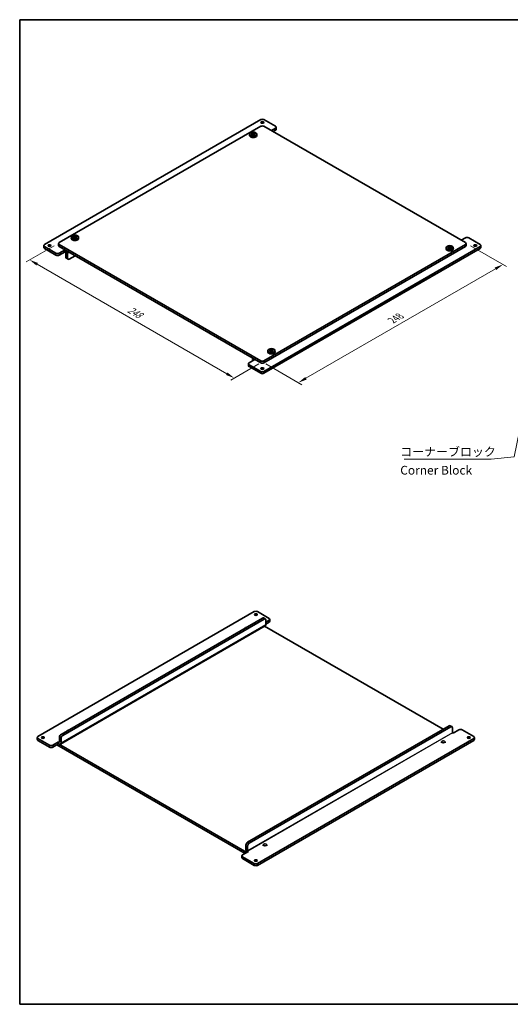
# Model space of a CAD drawing. Units: millimetres. Extents: x 43 to 2009, y 24 to 867.
# Drawn here: x 43 to 464, y 24 to 867 of the extents above; entities that cross this region are included whole.
import ezdxf

# ---------------------------------------------------------------- set-up
doc = ezdxf.new("R2010")
doc.units = ezdxf.units.MM
doc.header["$LTSCALE"] = 3
doc.layers.get('Defpoints').update_dxf_attribs({"lineweight": 25})
for name, color, linetype, lineweight in [('Border (ISO)', 7, 'Continuous', 35), ('Dimension (ISO)', 7, 'Continuous', 18), ('Symbol (ISO)', 7, 'Continuous', 18), ('Visible (ISO)', 7, 'Continuous', 35), ('Visible Narrow (ISO)', 7, 'Continuous', 18)]:
    doc.layers.add(name, color=color, linetype=linetype, lineweight=lineweight)
doc.styles.add('Note Text (TK)', font='MS PGothic.ttf')
doc.dimstyles.new('Default - Method 1b (TK)', dxfattribs={"dimscale": 3, "dimtxt": 2.5, "dimasz": 2.5, "dimexe": 1, "dimexo": 1.5, "dimgap": 1, "dimtad": 1, "dimtoh": 1, "dimrnd": 1e-08, "dimdsep": 46, "dimtxsty": 'Note Text (TK)', "dimcen": 0.09, "dimdle": 5, "dimclrd": 100, "dimclre": 100, "dimclrt": 7, "dimadec": 1, "dimazin": 1, "dimtfac": 1, "dimtmove": 0, "dimatfit": 3, "dimfxl": 1, "dimtolj": 1, "dimlwd": -1, "dimlwe": -1, "dimarcsym": 0})
doc.dimstyles.new('Default - Method 1b (TK)$7', dxfattribs={"dimscale": 3, "dimtxt": 2.5, "dimasz": 2.5, "dimexe": 1, "dimexo": 1.5, "dimgap": 1, "dimtad": 1, "dimtoh": 1, "dimrnd": 1e-08, "dimdsep": 46, "dimtxsty": 'Note Text (TK)', "dimcen": 0.09, "dimdle": 5, "dimclrd": 100, "dimclre": 100, "dimclrt": 7, "dimadec": 1, "dimazin": 1, "dimtfac": 1, "dimtmove": 0, "dimatfit": 3, "dimfxl": 1, "dimtolj": 1, "dimlwd": -1, "dimlwe": -1, "dimarcsym": 0})

# ---------------------------------------------------------------- blocks, each defined once
blk = doc.blocks.new('図面枠 tk図枠')
at = {"layer": 'Border (ISO)'}
for p, q in [((14.5, 289), (405.5, 289)), ((14.5, 289), (14.5, 8)), ((405.5, 289), (405.5, 8)), ((14.5, 8), (405.5, 8))]:
    blk.add_line(p, q, dxfattribs=at)
blk = doc.blocks.new('*D17')
at = {"layer": 'Defpoints', "color": 0}
for p in [(77.41, 676.1), (252.77, 574.86), (227.31, 560.16)]:
    blk.add_point(p, dxfattribs=at)
at = {"layer": 'Dimension (ISO)', "color": 100}
for p, q in [((72.91, 673.51), (48.95, 659.67)), ((58.44, 657.66), (220.82, 563.91)), ((248.27, 572.26), (224.31, 558.43))]:
    blk.add_line(p, q, dxfattribs=at)
for points in [[(59.07, 658.74), (57.82, 656.57), (51.95, 661.41)], [(221.44, 564.99), (220.19, 562.83), (227.31, 560.16)]]:
    blk.add_solid(points, dxfattribs=at)
at = {"layer": 'Dimension (ISO)', "color": 7, "insert": (136.73, 619.46), "char_height": 7.5, "attachment_point": 4, "rotation": 330, "style": 'Note Text (TK)'}
blk.add_mtext('\\A1;{\\Q30.000;\\W0.816;\\H0.816x;248}', dxfattribs=at)
blk = doc.blocks.new('*D18')
at = {"layer": 'Defpoints', "color": 0}
for p in [(425.3, 676.1), (457.55, 657.49), (249.94, 574.86)]:
    blk.add_point(p, dxfattribs=at)
at = {"layer": 'Dimension (ISO)', "color": 100}
for p, q in [((429.8, 673.51), (460.55, 655.76)), ((288.68, 559.99), (451.05, 653.74)), ((254.44, 572.26), (285.18, 554.51))]:
    blk.add_line(p, q, dxfattribs=at)
for points in [[(450.42, 654.82), (451.67, 652.66), (457.55, 657.49)], [(288.05, 561.08), (289.3, 558.91), (282.18, 556.24)]]:
    blk.add_solid(points, dxfattribs=at)
at = {"layer": 'Dimension (ISO)', "color": 7, "insert": (362.26, 609.47), "char_height": 7.5, "attachment_point": 4, "rotation": 30, "style": 'Note Text (TK)'}
blk.add_mtext('\\A1;{\\Q-30.000;\\W0.816;\\H0.816x;248}', dxfattribs=at)

msp = doc.modelspace()

# ---------------------------------------------------------------- linework, layer by layer
at = {"layer": 'Visible (ISO)'}
for p, q in [((249.9392, 781.432), (64.6773, 674.471)), ((249.9392, 775.7166), (77.4052, 676.104)), ((262.6672, 775.7166), (252.7677, 781.432)), ((425.3017, 676.104), (252.7677, 775.7166)), ((240.5448, 769.1297), (240.4313, 768.0724)), ((242.7032, 768.9981), (242.7032, 768.3905)), ((243.2077, 768.9777), (242.7032, 768.6864)), ((242.7917, 770.2479), (243.2077, 768.9777)), ((243.2077, 768.9777), (243.5753, 768.7655)), ((243.5753, 768.7655), (243.5753, 769.5016)), ((243.5753, 768.7655), (243.9429, 768.9777)), ((243.9429, 768.9777), (244.3589, 770.2479)), ((244.4474, 768.6864), (243.9429, 768.9777)), ((244.4474, 768.9981), (244.4474, 768.3905)), ((246.6057, 769.1297), (246.7193, 768.0724)), ((259.1316, 772.0423), (262.6672, 774.0836)), ((262.6672, 772.4506), (260.5458, 771.2258)), ((263.253, 774.9001), (263.253, 773.2671)), ((76.8194, 675.2875), (76.8194, 673.6545)), ((77.4052, 674.471), (249.9392, 574.8584)), ((87.8098, 680.9481), (87.6963, 679.8907)), ((89.9681, 680.8164), (89.9681, 680.2089)), ((90.4726, 680.7961), (89.9681, 680.5048)), ((90.0566, 682.0663), (90.4726, 680.7961)), ((90.4726, 680.7961), (90.8402, 680.5838)), ((90.8402, 680.5838), (90.8402, 681.3199)), ((90.8402, 680.5838), (91.2078, 680.7961)), ((91.2078, 680.7961), (91.6238, 682.0663)), ((91.7123, 680.5048), (91.2078, 680.7961)), ((91.7123, 680.8164), (91.7123, 680.2089)), ((93.8707, 680.9481), (93.9842, 679.8907)), ((252.7677, 574.8584), (425.3017, 674.471)), ((425.3017, 680.1865), (421.7662, 678.1452)), ((425.8875, 675.2875), (425.8875, 673.6545)), ((428.1302, 680.1865), (438.0296, 674.471)), ((64.0915, 673.6545), (64.0915, 672.0215)), ((74.5768, 667.1225), (64.6773, 672.838)), ((64.6773, 671.205), (74.5768, 665.4895)), ((77.4052, 672.838), (249.9392, 573.2254)), ((77.4052, 667.1225), (82.3549, 669.9803)), ((82.3549, 668.3473), (77.4052, 665.4895)), ((82.3549, 669.9803), (82.7792, 669.7353)), ((82.3549, 669.9803), (82.3549, 668.3473)), ((82.7792, 668.1023), (82.3549, 668.3473)), ((83.062, 663.6116), (83.062, 667.6124)), ((84.4763, 666.7959), (84.4763, 662.7951)), ((252.7677, 573.2254), (425.3017, 672.838)), ((252.7677, 565.8769), (438.0296, 672.838)), ((252.7677, 564.2439), (438.0296, 671.205)), ((408.8362, 671.9666), (408.7227, 670.9093)), ((410.9946, 671.835), (410.9946, 671.2274)), ((411.4991, 671.8146), (410.9946, 671.5233)), ((411.0831, 673.0848), (411.4991, 671.8146)), ((411.4991, 671.8146), (411.8667, 671.6024)), ((411.8667, 671.6024), (411.8667, 672.3385)), ((411.8667, 671.6024), (412.2343, 671.8146)), ((412.2343, 671.8146), (412.6503, 673.0848)), ((412.7388, 671.5233), (412.2343, 671.8146)), ((412.7388, 671.835), (412.7388, 671.2274)), ((414.8971, 671.9666), (415.0107, 670.9093)), ((438.6154, 673.6545), (438.6154, 672.0215)), ((84.8905, 661.8795), (83.4763, 662.696)), ((91.0524, 664.9588), (85.8905, 661.9786)), ((256.1012, 583.785), (255.9877, 582.7276)), ((258.2595, 583.6533), (258.2595, 583.0458)), ((258.764, 583.633), (258.2595, 583.3417)), ((258.348, 584.9032), (258.764, 583.633)), ((258.764, 583.633), (259.1316, 583.4207)), ((259.1316, 583.4207), (259.1316, 584.1569)), ((259.1316, 583.4207), (259.4992, 583.633)), ((259.4992, 583.633), (259.9152, 584.9032)), ((260.0037, 583.3417), (259.4992, 583.633)), ((260.0037, 583.6533), (260.0037, 583.0458)), ((262.1621, 583.785), (262.2756, 582.7276)), ((244.9895, 576.0831), (240.0398, 573.2254)), ((242.8682, 574.8584), (242.8682, 575.3483)), ((243.3652, 576.447), (243.8623, 576.7339)), ((244.5652, 576.3281), (244.9895, 576.0831)), ((239.454, 572.4089), (239.454, 570.7759)), ((240.0398, 571.5924), (249.9392, 565.8769)), ((240.0398, 569.9594), (249.9392, 564.2439)), ((59.1312, 253.2101), (244.3931, 360.1711)), ((251.4642, 354.7006), (78.9302, 255.088)), ((247.2216, 360.1711), (257.1211, 354.4557)), ((253.8784, 353.9832), (252.4642, 354.7997)), ((78.4331, 246.7226), (253.7956, 347.9681)), ((80.3444, 254.2715), (252.8784, 353.8841)), ((253.2985, 347.6812), (406.1085, 259.4563)), ((254.2926, 349.0668), (254.2926, 353.0676)), ((254.2926, 351.1897), (257.1211, 352.8227)), ((257.1211, 351.1897), (254.2926, 349.5567)), ((257.7069, 353.6392), (257.7069, 352.0062)), ((411.2703, 262.4365), (238.7363, 162.8239)), ((240.1505, 162.0074), (412.6846, 261.62)), ((413.6846, 261.7191), (412.2703, 262.5356)), ((414.0988, 256.8027), (414.0988, 260.8035)), ((414.8059, 256.0678), (414.3816, 256.3128)), ((419.7556, 258.9256), (414.8059, 256.0678)), ((422.5841, 258.9256), (432.4835, 253.2101)), ((58.5454, 250.7606), (58.5454, 252.3936)), ((69.0307, 245.8616), (59.1312, 251.5771)), ((69.0307, 244.2286), (59.1312, 249.9441)), ((71.8591, 245.8616), (76.8088, 248.7194)), ((76.8088, 247.0864), (71.8591, 244.2286)), ((236.615, 153.1893), (75.3946, 246.2699)), ((76.8088, 247.0864), (76.8088, 248.7194)), ((76.8088, 248.7194), (77.2331, 248.4744)), ((238.0292, 154.0058), (76.8088, 247.0864)), ((77.2331, 246.8414), (76.8088, 247.0864)), ((77.5159, 248.6377), (77.5159, 252.6385)), ((78.9302, 251.8221), (78.9302, 247.8212)), ((432.4835, 251.5771), (247.2216, 144.6161)), ((432.4835, 249.9441), (247.2216, 142.9831)), ((404.8206, 247.9029), (404.8206, 248.7194)), ((407.8206, 247.9029), (407.8206, 248.7194)), ((433.0693, 250.7606), (433.0693, 252.3936)), ((237.3221, 156.3736), (237.3221, 160.3744)), ((252.0855, 159.7212), (252.0855, 160.5377)), ((255.0855, 159.7212), (255.0855, 160.5377)), ((239.4434, 154.8223), (234.4936, 151.9645)), ((238.7363, 159.5579), (238.7363, 155.5571)), ((239.0191, 155.0672), (239.4434, 154.8223)), ((233.9079, 151.148), (233.9079, 149.515)), ((244.3931, 144.6161), (234.4936, 150.3315)), ((234.4936, 148.6985), (244.3931, 142.9831))]:
    msp.add_line(p, q, dxfattribs=at)
for centre, major_axis, start_param, end_param in [((251.3535, 780.6155), (2, 0), 0.78539816, 2.35619449), ((251.3535, 774.9001), (2, 0), 0.78539816, 2.35619449), ((261.253, 774.9001), (2, 0), 5.49778714, 7.06858347), ((243.5753, 767.9598), (3.15, 0), 3.0796893, 6.34508866), ((243.5753, 769.376), (-1.3199, 0), 5.98393332, 6.5824373), ((243.5753, 769.376), (1.3199, 0), 1.27154434, 1.87004832), ((243.5753, 769.376), (-1.3199, 0), 1.27154434, 1.87004832), ((243.5753, 769.376), (1.3199, 0), 5.98393332, 6.5824373), ((261.253, 773.2671), (2, 0), 5.49778714, 6.28318531), ((66.0915, 673.6545), (-2, 0), 5.49778714, 7.06858347), ((78.8194, 675.2875), (-2, 0), 5.49778714, 7.06858347), ((90.8402, 679.7782), (3.15, 0), 3.0796893, 6.34508866), ((90.8402, 681.1944), (-1.3199, 0), 5.98393332, 6.5824373), ((90.8402, 681.1944), (1.3199, 0), 1.27154434, 1.87004832), ((90.8402, 681.1944), (-1.3199, 0), 1.27154434, 1.87004832), ((90.8402, 681.1944), (1.3199, 0), 5.98393332, 6.5824373), ((426.7159, 679.37), (2, 0), 0.78539816, 2.35619449), ((423.8875, 675.2875), (2, 0), 5.49778714, 7.06858347), ((436.6154, 673.6545), (2, 0), 5.49778714, 7.06858347), ((66.0915, 672.0215), (-2, 0), 0, 0.78539816), ((75.991, 667.939), (-2, 0), 0.78539816, 2.35619449), ((78.8194, 673.6545), (-2, 0), 0, 0.78539816), ((82.7792, 667.7757), (1.2, -2.0785), 0.78539816, 2.35619449), ((82.7792, 667.7757), (-0.2, 0.3464), 3.92699082, 5.49778714), ((411.8667, 670.7968), (3.15, 0), 3.0796893, 6.34508866), ((411.8667, 672.2129), (-1.3199, 0), 5.98393332, 6.5824373), ((411.8667, 672.2129), (1.3199, 0), 1.27154434, 1.87004832), ((411.8667, 672.2129), (-1.3199, 0), 1.27154434, 1.87004832), ((411.8667, 672.2129), (1.3199, 0), 5.98393332, 6.5824373), ((423.8875, 673.6545), (2, 0), 5.49778714, 6.28318531), ((436.6154, 672.0215), (2, 0), 5.49778714, 6.28318531), ((75.991, 666.306), (2, 0), 3.92699082, 5.49778714), ((84.4763, 664.4281), (-1, -1.7321), 5.49778714, 6.28318531), ((85.8905, 663.6116), (-1, -1.7321), 5.49778714, 7.06858347), ((259.1316, 582.6151), (3.15, 0), 3.0796893, 6.34508866), ((259.1316, 584.0313), (-1.3199, 0), 5.98393332, 6.5824373), ((259.1316, 584.0313), (1.3199, 0), 1.27154434, 1.87004832), ((259.1316, 584.0313), (-1.3199, 0), 1.27154434, 1.87004832), ((259.1316, 584.0313), (1.3199, 0), 5.98393332, 6.5824373), ((244.5652, 574.3685), (-1.2, 2.0785), 5.49778714, 7.06858347), ((251.3535, 575.6749), (-2, 0), 0.78539816, 2.35619449), ((241.454, 572.4089), (-2, 0), 5.49778714, 7.06858347), ((241.454, 570.7759), (-2, 0), 0, 0.78539816), ((251.3535, 574.0419), (2, 0), 3.92699082, 5.49778714), ((251.3535, 566.6934), (-2, 0), 0.78539816, 2.35619449), ((251.3535, 565.0604), (2, 0), 3.92699082, 5.49778714), ((245.8074, 359.3547), (2, 0), 0.78539816, 2.35619449), ((251.4642, 353.0676), (1, 1.7321), 0, 0.78539816), ((252.8784, 352.2511), (1, 1.7321), 5.49778714, 7.06858347), ((255.7069, 353.6392), (2, 0), 5.49778714, 7.06858347), ((238.0292, 345.8825), (-1.5, 0), 4.97547232, 6.02010197), ((252.5956, 350.0466), (1.2, -2.0785), 0, 0.78539816), ((255.7069, 352.0062), (2, 0), 5.49778714, 6.28318531), ((411.2703, 260.8035), (1, 1.7321), 0, 0.78539816), ((412.6846, 259.987), (1, 1.7321), 5.49778714, 7.06858347), ((60.5454, 252.3936), (-2, 0), 5.49778714, 7.06858347), ((78.9302, 253.455), (-1, -1.7321), 3.92699082, 5.49778714), ((80.3444, 252.6385), (1, 1.7321), 0.78539816, 2.35619449), ((85.2941, 257.7008), (-1.5, 0), 4.97547232, 6.02010197), ((414.3816, 256.6394), (-0.2, 0.3464), 0.78539816, 2.35619449), ((421.1698, 258.1091), (2, 0), 0.78539816, 2.35619449), ((431.0693, 252.3936), (2, 0), 5.49778714, 7.06858347), ((60.5454, 250.7606), (-2, 0), 0, 0.78539816), ((70.4449, 246.6781), (-2, 0), 0.78539816, 2.35619449), ((77.2331, 248.801), (0.2, -0.3464), 5.49778714, 7.06858347), ((77.2331, 248.801), (1.2, -2.0785), 5.49778714, 7.06858347), ((431.0693, 250.7606), (2, 0), 5.49778714, 6.28318531), ((70.4449, 245.0451), (2, 0), 3.92699082, 5.49778714), ((238.7363, 161.1909), (-1, -1.7321), 3.92699082, 5.49778714), ((240.1505, 160.3744), (1, 1.7321), 0.78539816, 2.35619449), ((235.9079, 151.148), (-2, 0), 5.49778714, 7.06858347), ((239.0191, 155.3938), (-1.2, 2.0785), 0.78539816, 1.86986236), ((239.0191, 155.3938), (0.2, -0.3464), 3.92699082, 5.49778714), ((235.9079, 149.515), (-2, 0), 0, 0.78539816), ((245.8074, 145.4325), (-2, 0), 0.78539816, 2.35619449), ((245.8074, 143.7996), (2, 0), 3.92699082, 5.49778714)]:
    msp.add_ellipse(centre, major_axis=major_axis, ratio=0.57735027, start_param=start_param, end_param=end_param, dxfattribs=at)
for centre, major_axis in [((251.3535, 778.9826), (-1.2295, 0)), ((243.5753, 769.0213), (3.0363, 0)), ((90.8402, 680.8397), (3.0363, 0)), ((68.9199, 673.6545), (-1.2295, 0)), ((411.8667, 671.8582), (3.0363, 0)), ((433.787, 673.6545), (1.2295, 0)), ((259.1316, 583.6766), (3.0363, 0)), ((251.3535, 568.3264), (1.2295, 0)), ((245.8074, 357.7217), (-1.2295, 0)), ((63.3738, 252.3936), (-1.2295, 0)), ((428.2409, 252.3936), (1.2295, 0)), ((406.3206, 248.7194), (-1.5, 0)), ((253.5855, 160.5377), (-1.5, 0)), ((245.8074, 147.0655), (1.2295, 0))]:
    msp.add_ellipse(centre, major_axis=major_axis, ratio=0.57735027, dxfattribs=at)
for points, knots in [([(241.9196, 769.7444), (242.0649, 769.8457), (242.2109, 769.938), (242.4864, 770.0971), (242.6368, 770.1759), (242.7917, 770.2479)], [3.306042064, 3.306042064, 3.306042064, 3.306042064, 3.364488438, 3.364488438, 3.422934811, 3.422934811, 3.422934811, 3.422934811]), ([(242.3141, 769.6007), (242.309, 769.6027), (242.3039, 769.6047), (242.1729, 769.656), (242.0463, 769.7019), (241.9196, 769.7444)], [3.6709777286, 3.6709777286, 3.6709777286, 3.6709777286, 3.6730496427, 3.6730496427, 3.7240960848, 3.7240960848, 3.7240960848, 3.7240960848]), ([(241.9196, 768.8396), (242.0463, 768.9435), (242.1729, 769.0437), (242.3039, 769.1436), (242.309, 769.1475), (242.3141, 769.1514)], [3.3902508719, 3.3902508719, 3.3902508719, 3.3902508719, 3.441297314, 3.441297314, 3.443369228, 3.443369228, 3.443369228, 3.443369228]), ([(242.7917, 768.3361), (242.6368, 768.4319), (242.4864, 768.5216), (242.2109, 768.6807), (242.0649, 768.762), (241.9196, 768.8396)], [3.306042064, 3.306042064, 3.306042064, 3.306042064, 3.364488438, 3.364488438, 3.422934811, 3.422934811, 3.422934811, 3.422934811]), ([(242.7917, 770.2479), (242.9184, 770.2054), (243.045, 770.1595), (243.176, 770.1082), (243.1811, 770.1062), (243.1862, 770.1042)], [3.3902508719, 3.3902508719, 3.3902508719, 3.3902508719, 3.441297314, 3.441297314, 3.443369228, 3.443369228, 3.443369228, 3.443369228]), ([(243.1862, 768.6479), (243.1811, 768.644), (243.176, 768.6401), (243.045, 768.5402), (242.9184, 768.4399), (242.7917, 768.3361)], [3.6709777286, 3.6709777286, 3.6709777286, 3.6709777286, 3.6730496427, 3.6730496427, 3.7240960848, 3.7240960848, 3.7240960848, 3.7240960848]), ([(243.9644, 770.1042), (243.9695, 770.1062), (243.9746, 770.1082), (244.1056, 770.1595), (244.2322, 770.2054), (244.3589, 770.2479)], [3.6709777286, 3.6709777286, 3.6709777286, 3.6709777286, 3.6730496427, 3.6730496427, 3.7240960848, 3.7240960848, 3.7240960848, 3.7240960848]), ([(244.3589, 768.3361), (244.2322, 768.4399), (244.1056, 768.5402), (243.9746, 768.6401), (243.9695, 768.644), (243.9644, 768.6479)], [3.3902508719, 3.3902508719, 3.3902508719, 3.3902508719, 3.441297314, 3.441297314, 3.443369228, 3.443369228, 3.443369228, 3.443369228]), ([(244.3589, 770.2479), (244.5138, 770.1759), (244.6642, 770.0971), (244.9397, 769.938), (245.0856, 769.8457), (245.231, 769.7444)], [3.306042064, 3.306042064, 3.306042064, 3.306042064, 3.364488438, 3.364488438, 3.422934811, 3.422934811, 3.422934811, 3.422934811]), ([(245.231, 768.8396), (245.0856, 768.762), (244.9397, 768.6807), (244.6642, 768.5216), (244.5138, 768.4319), (244.3589, 768.3361)], [3.306042064, 3.306042064, 3.306042064, 3.306042064, 3.364488438, 3.364488438, 3.422934811, 3.422934811, 3.422934811, 3.422934811]), ([(245.231, 769.7444), (245.1043, 769.7019), (244.9777, 769.656), (244.8467, 769.6047), (244.8416, 769.6027), (244.8365, 769.6007)], [3.3902508719, 3.3902508719, 3.3902508719, 3.3902508719, 3.441297314, 3.441297314, 3.443369228, 3.443369228, 3.443369228, 3.443369228]), ([(244.8365, 769.1514), (244.8416, 769.1475), (244.8467, 769.1436), (244.9777, 769.0437), (245.1043, 768.9435), (245.231, 768.8396)], [3.6709777286, 3.6709777286, 3.6709777286, 3.6709777286, 3.6730496427, 3.6730496427, 3.7240960848, 3.7240960848, 3.7240960848, 3.7240960848]), ([(89.1845, 681.5628), (89.3299, 681.6641), (89.4758, 681.7564), (89.7513, 681.9154), (89.9017, 681.9942), (90.0566, 682.0663)], [3.306042064, 3.306042064, 3.306042064, 3.306042064, 3.364488438, 3.364488438, 3.422934811, 3.422934811, 3.422934811, 3.422934811]), ([(89.579, 681.419), (89.5739, 681.421), (89.5688, 681.4231), (89.4378, 681.4744), (89.3113, 681.5203), (89.1845, 681.5628)], [3.6709777286, 3.6709777286, 3.6709777286, 3.6709777286, 3.6730496427, 3.6730496427, 3.7240960848, 3.7240960848, 3.7240960848, 3.7240960848]), ([(89.1845, 680.658), (89.3113, 680.7618), (89.4378, 680.862), (89.5688, 680.962), (89.5739, 680.9659), (89.579, 680.9697)], [3.3902508719, 3.3902508719, 3.3902508719, 3.3902508719, 3.441297314, 3.441297314, 3.443369228, 3.443369228, 3.443369228, 3.443369228]), ([(90.0566, 680.1545), (89.9017, 680.2502), (89.7513, 680.34), (89.4758, 680.499), (89.3299, 680.5804), (89.1845, 680.658)], [3.306042064, 3.306042064, 3.306042064, 3.306042064, 3.364488438, 3.364488438, 3.422934811, 3.422934811, 3.422934811, 3.422934811]), ([(90.0566, 682.0663), (90.1834, 682.0238), (90.3099, 681.9779), (90.4409, 681.9266), (90.446, 681.9246), (90.4511, 681.9225)], [3.3902508719, 3.3902508719, 3.3902508719, 3.3902508719, 3.441297314, 3.441297314, 3.443369228, 3.443369228, 3.443369228, 3.443369228]), ([(90.4511, 680.4662), (90.446, 680.4623), (90.4409, 680.4585), (90.3099, 680.3585), (90.1834, 680.2583), (90.0566, 680.1545)], [3.6709777286, 3.6709777286, 3.6709777286, 3.6709777286, 3.6730496427, 3.6730496427, 3.7240960848, 3.7240960848, 3.7240960848, 3.7240960848]), ([(91.2293, 681.9225), (91.2344, 681.9246), (91.2395, 681.9266), (91.3705, 681.9779), (91.4971, 682.0238), (91.6238, 682.0663)], [3.6709777286, 3.6709777286, 3.6709777286, 3.6709777286, 3.6730496427, 3.6730496427, 3.7240960848, 3.7240960848, 3.7240960848, 3.7240960848]), ([(91.6238, 680.1545), (91.4971, 680.2583), (91.3705, 680.3585), (91.2395, 680.4585), (91.2344, 680.4623), (91.2293, 680.4662)], [3.3902508719, 3.3902508719, 3.3902508719, 3.3902508719, 3.441297314, 3.441297314, 3.443369228, 3.443369228, 3.443369228, 3.443369228]), ([(91.6238, 682.0663), (91.7787, 681.9942), (91.9291, 681.9154), (92.2046, 681.7564), (92.3506, 681.6641), (92.4959, 681.5628)], [3.306042064, 3.306042064, 3.306042064, 3.306042064, 3.364488438, 3.364488438, 3.422934811, 3.422934811, 3.422934811, 3.422934811]), ([(92.4959, 680.658), (92.3506, 680.5804), (92.2046, 680.499), (91.9291, 680.34), (91.7787, 680.2502), (91.6238, 680.1545)], [3.306042064, 3.306042064, 3.306042064, 3.306042064, 3.364488438, 3.364488438, 3.422934811, 3.422934811, 3.422934811, 3.422934811]), ([(92.4959, 681.5628), (92.3692, 681.5203), (92.2426, 681.4744), (92.1116, 681.4231), (92.1065, 681.421), (92.1014, 681.419)], [3.3902508719, 3.3902508719, 3.3902508719, 3.3902508719, 3.441297314, 3.441297314, 3.443369228, 3.443369228, 3.443369228, 3.443369228]), ([(92.1014, 680.9697), (92.1065, 680.9659), (92.1116, 680.962), (92.2426, 680.862), (92.3692, 680.7618), (92.4959, 680.658)], [3.6709777286, 3.6709777286, 3.6709777286, 3.6709777286, 3.6730496427, 3.6730496427, 3.7240960848, 3.7240960848, 3.7240960848, 3.7240960848]), ([(410.211, 672.5813), (410.3563, 672.6826), (410.5023, 672.7749), (410.7778, 672.934), (410.9282, 673.0128), (411.0831, 673.0848)], [3.306042064, 3.306042064, 3.306042064, 3.306042064, 3.364488438, 3.364488438, 3.422934811, 3.422934811, 3.422934811, 3.422934811]), ([(410.6055, 672.4376), (410.6004, 672.4396), (410.5953, 672.4416), (410.4643, 672.4929), (410.3377, 672.5388), (410.211, 672.5813)], [3.6709777286, 3.6709777286, 3.6709777286, 3.6709777286, 3.6730496427, 3.6730496427, 3.7240960848, 3.7240960848, 3.7240960848, 3.7240960848]), ([(410.211, 671.6765), (410.3377, 671.7804), (410.4643, 671.8806), (410.5953, 671.9805), (410.6004, 671.9844), (410.6055, 671.9883)], [3.3902508719, 3.3902508719, 3.3902508719, 3.3902508719, 3.441297314, 3.441297314, 3.443369228, 3.443369228, 3.443369228, 3.443369228]), ([(411.0831, 671.173), (410.9282, 671.2688), (410.7778, 671.3585), (410.5023, 671.5176), (410.3563, 671.5989), (410.211, 671.6765)], [3.306042064, 3.306042064, 3.306042064, 3.306042064, 3.364488438, 3.364488438, 3.422934811, 3.422934811, 3.422934811, 3.422934811]), ([(411.0831, 673.0848), (411.2098, 673.0424), (411.3364, 672.9964), (411.4674, 672.9451), (411.4725, 672.9431), (411.4776, 672.9411)], [3.3902508719, 3.3902508719, 3.3902508719, 3.3902508719, 3.441297314, 3.441297314, 3.443369228, 3.443369228, 3.443369228, 3.443369228]), ([(411.4776, 671.4848), (411.4725, 671.4809), (411.4674, 671.477), (411.3364, 671.3771), (411.2098, 671.2769), (411.0831, 671.173)], [3.6709777286, 3.6709777286, 3.6709777286, 3.6709777286, 3.6730496427, 3.6730496427, 3.7240960848, 3.7240960848, 3.7240960848, 3.7240960848]), ([(412.2558, 672.9411), (412.2609, 672.9431), (412.266, 672.9451), (412.397, 672.9964), (412.5236, 673.0424), (412.6503, 673.0848)], [3.6709777286, 3.6709777286, 3.6709777286, 3.6709777286, 3.6730496427, 3.6730496427, 3.7240960848, 3.7240960848, 3.7240960848, 3.7240960848]), ([(412.6503, 671.173), (412.5236, 671.2769), (412.397, 671.3771), (412.266, 671.477), (412.2609, 671.4809), (412.2558, 671.4848)], [3.3902508719, 3.3902508719, 3.3902508719, 3.3902508719, 3.441297314, 3.441297314, 3.443369228, 3.443369228, 3.443369228, 3.443369228]), ([(412.6503, 673.0848), (412.8052, 673.0128), (412.9556, 672.934), (413.2311, 672.7749), (413.3771, 672.6826), (413.5224, 672.5813)], [3.306042064, 3.306042064, 3.306042064, 3.306042064, 3.364488438, 3.364488438, 3.422934811, 3.422934811, 3.422934811, 3.422934811]), ([(413.5224, 671.6765), (413.3771, 671.5989), (413.2311, 671.5176), (412.9556, 671.3585), (412.8052, 671.2688), (412.6503, 671.173)], [3.306042064, 3.306042064, 3.306042064, 3.306042064, 3.364488438, 3.364488438, 3.422934811, 3.422934811, 3.422934811, 3.422934811]), ([(413.5224, 672.5813), (413.3957, 672.5388), (413.2691, 672.4929), (413.1381, 672.4416), (413.133, 672.4396), (413.1279, 672.4376)], [3.3902508719, 3.3902508719, 3.3902508719, 3.3902508719, 3.441297314, 3.441297314, 3.443369228, 3.443369228, 3.443369228, 3.443369228]), ([(413.1279, 671.9883), (413.133, 671.9844), (413.1381, 671.9805), (413.2691, 671.8806), (413.3957, 671.7804), (413.5224, 671.6765)], [3.6709777286, 3.6709777286, 3.6709777286, 3.6709777286, 3.6730496427, 3.6730496427, 3.7240960848, 3.7240960848, 3.7240960848, 3.7240960848]), ([(257.4759, 584.3997), (257.6213, 584.501), (257.7672, 584.5933), (258.0428, 584.7523), (258.1932, 584.8311), (258.348, 584.9032)], [3.306042064, 3.306042064, 3.306042064, 3.306042064, 3.364488438, 3.364488438, 3.422934811, 3.422934811, 3.422934811, 3.422934811]), ([(257.8704, 584.2559), (257.8653, 584.258), (257.8602, 584.26), (257.7292, 584.3113), (257.6027, 584.3572), (257.4759, 584.3997)], [3.6709777286, 3.6709777286, 3.6709777286, 3.6709777286, 3.6730496427, 3.6730496427, 3.7240960848, 3.7240960848, 3.7240960848, 3.7240960848]), ([(257.4759, 583.4949), (257.6027, 583.5987), (257.7292, 583.6989), (257.8602, 583.7989), (257.8653, 583.8028), (257.8704, 583.8066)], [3.3902508719, 3.3902508719, 3.3902508719, 3.3902508719, 3.441297314, 3.441297314, 3.443369228, 3.443369228, 3.443369228, 3.443369228]), ([(258.348, 582.9914), (258.1932, 583.0871), (258.0428, 583.1769), (257.7672, 583.336), (257.6213, 583.4173), (257.4759, 583.4949)], [3.306042064, 3.306042064, 3.306042064, 3.306042064, 3.364488438, 3.364488438, 3.422934811, 3.422934811, 3.422934811, 3.422934811]), ([(258.348, 584.9032), (258.4748, 584.8607), (258.6013, 584.8148), (258.7323, 584.7635), (258.7374, 584.7615), (258.7425, 584.7594)], [3.3902508719, 3.3902508719, 3.3902508719, 3.3902508719, 3.441297314, 3.441297314, 3.443369228, 3.443369228, 3.443369228, 3.443369228]), ([(258.7425, 583.3031), (258.7374, 583.2993), (258.7323, 583.2954), (258.6013, 583.1954), (258.4748, 583.0952), (258.348, 582.9914)], [3.6709777286, 3.6709777286, 3.6709777286, 3.6709777286, 3.6730496427, 3.6730496427, 3.7240960848, 3.7240960848, 3.7240960848, 3.7240960848]), ([(259.5207, 584.7594), (259.5258, 584.7615), (259.5309, 584.7635), (259.6619, 584.8148), (259.7885, 584.8607), (259.9152, 584.9032)], [3.6709777286, 3.6709777286, 3.6709777286, 3.6709777286, 3.6730496427, 3.6730496427, 3.7240960848, 3.7240960848, 3.7240960848, 3.7240960848]), ([(259.9152, 582.9914), (259.7885, 583.0952), (259.6619, 583.1954), (259.5309, 583.2954), (259.5258, 583.2993), (259.5207, 583.3031)], [3.3902508719, 3.3902508719, 3.3902508719, 3.3902508719, 3.441297314, 3.441297314, 3.443369228, 3.443369228, 3.443369228, 3.443369228]), ([(259.9152, 584.9032), (260.0701, 584.8311), (260.2205, 584.7523), (260.496, 584.5933), (260.642, 584.501), (260.7873, 584.3997)], [3.306042064, 3.306042064, 3.306042064, 3.306042064, 3.364488438, 3.364488438, 3.422934811, 3.422934811, 3.422934811, 3.422934811]), ([(260.7873, 583.4949), (260.642, 583.4173), (260.496, 583.336), (260.2205, 583.1769), (260.0701, 583.0871), (259.9152, 582.9914)], [3.306042064, 3.306042064, 3.306042064, 3.306042064, 3.364488438, 3.364488438, 3.422934811, 3.422934811, 3.422934811, 3.422934811]), ([(260.7873, 584.3997), (260.6606, 584.3572), (260.534, 584.3113), (260.403, 584.26), (260.3979, 584.258), (260.3928, 584.2559)], [3.3902508719, 3.3902508719, 3.3902508719, 3.3902508719, 3.441297314, 3.441297314, 3.443369228, 3.443369228, 3.443369228, 3.443369228]), ([(260.3928, 583.8066), (260.3979, 583.8028), (260.403, 583.7989), (260.534, 583.6989), (260.6606, 583.5987), (260.7873, 583.4949)], [3.6709777286, 3.6709777286, 3.6709777286, 3.6709777286, 3.6730496427, 3.6730496427, 3.7240960848, 3.7240960848, 3.7240960848, 3.7240960848])]:
    msp.add_open_spline(points, degree=3, knots=knots, dxfattribs=at)
for points, weights in [([(242.3141, 769.6007), (242.5484, 769.2181), (242.7032, 768.9981)], [1.03676136743, 1.22155355564, 1.34857665953]), ([(242.7032, 768.9981), (242.5484, 769.0394), (242.3141, 769.1514)], [1.34857665954, 1.22155355564, 1.03676136743]), ([(243.5753, 769.5016), (243.4205, 769.7216), (243.1862, 770.1042)], [1.34857665954, 1.22155355564, 1.03676136743]), ([(243.9644, 770.1042), (243.7301, 769.7216), (243.5753, 769.5016)], [1.03676136743, 1.22155355564, 1.34857665953]), ([(244.4474, 768.9981), (244.6022, 769.2181), (244.8365, 769.6007)], [1.34857665954, 1.22155355564, 1.03676136743]), ([(244.8365, 769.1514), (244.6022, 769.0394), (244.4474, 768.9981)], [1.03676136743, 1.22155355564, 1.34857665953]), ([(89.579, 681.419), (89.8133, 681.0365), (89.9681, 680.8164)], [1.03676136743, 1.22155355564, 1.34857665953]), ([(89.9681, 680.8164), (89.8133, 680.8577), (89.579, 680.9697)], [1.34857665954, 1.22155355564, 1.03676136743]), ([(90.8402, 681.3199), (90.6854, 681.54), (90.4511, 681.9225)], [1.34857665954, 1.22155355564, 1.03676136743]), ([(91.2293, 681.9225), (90.995, 681.54), (90.8402, 681.3199)], [1.03676136743, 1.22155355564, 1.34857665953]), ([(91.7123, 680.8164), (91.8671, 681.0365), (92.1014, 681.419)], [1.34857665954, 1.22155355564, 1.03676136743]), ([(92.1014, 680.9697), (91.8671, 680.8577), (91.7123, 680.8164)], [1.03676136743, 1.22155355564, 1.34857665953]), ([(410.6055, 672.4376), (410.8398, 672.055), (410.9946, 671.835)], [1.03676136743, 1.22155355564, 1.34857665953]), ([(410.9946, 671.835), (410.8398, 671.8763), (410.6055, 671.9883)], [1.34857665954, 1.22155355564, 1.03676136743]), ([(411.8667, 672.3385), (411.7119, 672.5585), (411.4776, 672.9411)], [1.34857665954, 1.22155355564, 1.03676136743]), ([(412.2558, 672.9411), (412.0215, 672.5585), (411.8667, 672.3385)], [1.03676136743, 1.22155355564, 1.34857665953]), ([(412.7388, 671.835), (412.8936, 672.055), (413.1279, 672.4376)], [1.34857665954, 1.22155355564, 1.03676136743]), ([(413.1279, 671.9883), (412.8936, 671.8763), (412.7388, 671.835)], [1.03676136743, 1.22155355564, 1.34857665953]), ([(257.8704, 584.2559), (258.1047, 583.8734), (258.2595, 583.6533)], [1.03676136743, 1.22155355564, 1.34857665953]), ([(258.2595, 583.6533), (258.1047, 583.6946), (257.8704, 583.8066)], [1.34857665954, 1.22155355564, 1.03676136743]), ([(259.1316, 584.1569), (258.9768, 584.3769), (258.7425, 584.7594)], [1.34857665954, 1.22155355564, 1.03676136743]), ([(259.5207, 584.7594), (259.2864, 584.3769), (259.1316, 584.1569)], [1.03676136743, 1.22155355564, 1.34857665953]), ([(260.0037, 583.6533), (260.1585, 583.8734), (260.3928, 584.2559)], [1.34857665954, 1.22155355564, 1.03676136743]), ([(260.3928, 583.8066), (260.1585, 583.6946), (260.0037, 583.6533)], [1.03676136743, 1.22155355564, 1.34857665953])]:
    msp.add_rational_spline(points, weights, degree=2, dxfattribs=at)
at = {"layer": 'Visible Narrow (ISO)'}
for p, q in [((262.6672, 774.0836), (262.6672, 772.4506)), ((77.4052, 672.838), (77.4052, 674.471)), ((425.3017, 674.471), (425.3017, 672.838)), ((64.6773, 671.205), (64.6773, 672.838)), ((74.5768, 667.1225), (74.5768, 665.4895)), ((77.4052, 665.4895), (77.4052, 667.1225)), ((84.4763, 666.7959), (86.1733, 667.7757)), ((438.0296, 672.838), (438.0296, 671.205)), ((84.4763, 662.7951), (83.062, 663.6116)), ((249.9392, 574.8584), (249.9392, 573.2254)), ((252.7677, 573.2254), (252.7677, 574.8584)), ((240.0398, 569.9594), (240.0398, 571.5924)), ((249.9392, 565.8769), (249.9392, 564.2439)), ((252.7677, 564.2439), (252.7677, 565.8769)), ((251.4642, 354.7006), (252.8784, 353.8841)), ((254.2926, 349.0668), (78.9302, 247.8212)), ((257.1211, 352.8227), (257.1211, 351.1897)), ((411.2703, 262.4365), (412.6846, 261.62)), ((80.3444, 254.2715), (78.9302, 255.088)), ((414.0988, 256.8027), (238.7363, 155.5571)), ((414.3816, 256.3128), (239.0191, 155.0672)), ((59.1312, 249.9441), (59.1312, 251.5771)), ((69.0307, 245.8616), (69.0307, 244.2286)), ((71.8591, 244.2286), (71.8591, 245.8616)), ((77.2331, 248.4744), (77.5159, 248.6377)), ((77.5159, 252.6385), (78.9302, 251.8221)), ((432.4835, 251.5771), (432.4835, 249.9441)), ((237.3221, 160.3744), (238.7363, 159.5579)), ((240.1505, 162.0074), (238.7363, 162.8239)), ((234.4936, 148.6985), (234.4936, 150.3315)), ((244.3931, 144.6161), (244.3931, 142.9831)), ((247.2216, 142.9831), (247.2216, 144.6161))]:
    msp.add_line(p, q, dxfattribs=at)

# ---------------------------------------------------------------- block references
at = {"xscale": 3, "yscale": 3, "zscale": 3}
msp.add_blockref('図面枠 tk図枠', (0, 0), dxfattribs=at)

# ---------------------------------------------------------------- texts
at = {"layer": 'Symbol (ISO)', "color": 7, "insert": (369.4898, 500.8436), "char_height": 7.5, "width": 77.982459, "attachment_point": 1, "line_spacing_factor": 1.265217, "style": 'Note Text (TK)'}
msp.add_mtext('\\fＭＳ Ｐゴシック|b0|i0;コーナーブロック\\P\\fＭＳ Ｐゴシック|b0|i0;Corner Block', dxfattribs=at)

# ---------------------------------------------------------------- dimensions: what is measured, and where the dimension line sits
at = {"layer": 'Dimension (ISO)', "color": 100}
for base, p1, p2, angle, text, picture, middle in [((227.3118, 560.1615), (77.4052, 676.104), (252.7677, 574.8584), 150, '{\\Q30.000;\\W0.816;\\H0.816x;<>}', '*D17', (139.6306, 610.7843)), ((457.545, 657.4883), (249.9392, 574.8584), (425.3017, 676.104), 210, '{\\Q-30.000;\\W0.816;\\H0.816x;<>}', '*D18', (369.8638, 606.8655))]:
    dim = msp.add_linear_dim(base=base, p1=p1, p2=p2, angle=angle, text=text, dimstyle='Default - Method 1b (TK)', override={"dimgap": 1, "dimtoh": 0, "dimdec": 2, "dimlfac": 1.224745, "dimtol": 0, "dimlim": 0, "dimtp": 0, "dimtm": 0, "dimtdec": 2, "dimtofl": 0, "dimatfit": 1}, dxfattribs=at)
    dim.commit()
    dim.dimension.update_dxf_attribs({"geometry": picture, "text_midpoint": middle, "dimtype": 160})

# ---------------------------------------------------------------- leaders
at = {"layer": 'Symbol (ISO)', "color": 100, "annotation_type": 0, "has_hookline": 1, "hookline_direction": 1, "text_width": 74.7017}
msp.add_leader([(486.281, 587.1529), (466.9847, 492.8611), (447.4722, 490.608)], dimstyle='Default - Method 1b (TK)$7', override={"dimgap": 0, "dimtad": 1}, dxfattribs=at)

doc.saveas('drawing.dxf')
